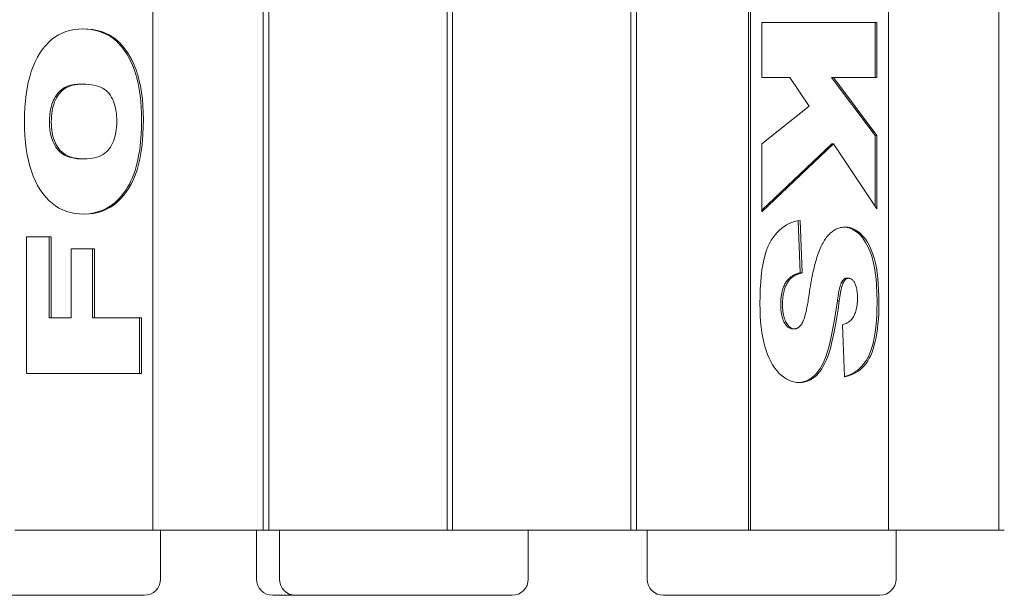
# Model space of a CAD drawing. Extents: x -3999961 to 4000041, y 2 to 86.
# Drawn here: x 76 to 83, y 14 to 18 of the extents above; entities that cross this region are included whole.
import ezdxf

# ---------------------------------------------------------------- set-up
doc = ezdxf.new("R2010")
doc.units = 0
doc.header["$LTSCALE"] = 4
doc.header["$MEASUREMENT"] = 0
doc.layers.add('Visible Edges(ANSI)', color=7, linetype='Continuous', lineweight=18)

msp = doc.modelspace()

# ---------------------------------------------------------------- linework, layer by layer
at = {"layer": 'Visible Edges(ANSI)'}
for p, q in [((76.7862, 22.3239), (76.7862, 14.3239)), ((77.6342, 14.3239), (77.6342, 22.2781)), ((77.6775, 22.2781), (77.6775, 14.3239)), ((79.0485, 14.3239), (79.0485, 22.2781)), ((79.0918, 22.2781), (79.0918, 14.3239)), ((80.4627, 14.3239), (80.4627, 22.2781)), ((80.506, 22.2781), (80.506, 14.3239)), ((81.3682, 14.3239), (81.3682, 22.2781)), ((81.3823, 14.3239), (81.3823, 22.3239)), ((82.443, 22.3239), (82.443, 14.3239)), ((83.2911, 14.3239), (83.2911, 22.2781)), ((81.4707, 17.8063), (81.4707, 18.231)), ((81.4707, 18.231), (82.3546, 18.231)), ((82.3405, 18.231), (82.3405, 17.8063)), ((82.3546, 18.231), (82.3546, 17.8063)), ((81.686, 17.8063), (81.4707, 17.8063)), ((81.834, 17.5862), (81.686, 17.8063)), ((82.0061, 17.8063), (82.3405, 17.3612)), ((82.0203, 17.8063), (82.0061, 17.8063)), ((82.0203, 17.8063), (82.3546, 17.3612)), ((82.3546, 17.8063), (82.0203, 17.8063)), ((76.246, 17.7558), (76.2319, 17.7558)), ((81.4707, 17.2974), (81.834, 17.5862)), ((82.3405, 17.3612), (82.3405, 16.8182)), ((82.3546, 17.3612), (82.3405, 17.3612)), ((82.3546, 17.3612), (82.3546, 16.7969)), ((82.0078, 17.2974), (81.4707, 16.7875)), ((81.4707, 16.7741), (81.4707, 17.2974)), ((82.022, 17.2974), (81.4707, 16.7741)), ((82.022, 17.2974), (82.0078, 17.2974)), ((82.3546, 16.7969), (82.022, 17.2974)), ((76.2579, 17.1807), (76.2438, 17.1807)), ((81.7493, 16.7057), (81.7654, 16.3037)), ((81.7634, 16.7079), (81.7795, 16.3037)), ((75.8139, 16.5804), (76.0036, 16.5804)), ((75.8139, 15.5301), (75.8139, 16.5804)), ((75.9894, 16.5804), (75.9894, 15.9572)), ((76.0036, 16.5804), (76.0036, 15.9572)), ((76.1576, 16.489), (76.3362, 16.489)), ((76.1576, 15.9572), (76.1576, 16.489)), ((76.3221, 16.489), (76.3221, 15.9572)), ((76.3362, 16.489), (76.3362, 15.9572)), ((81.7795, 16.3037), (81.7654, 16.3037)), ((81.6826, 16.2507), (81.6684, 16.2507)), ((82.0977, 16.2315), (82.0836, 16.2315)), ((82.1351, 16.2628), (82.121, 16.2628)), ((82.0654, 16.0895), (82.0512, 16.0895)), ((76.0036, 15.9572), (75.9894, 15.9572)), ((76.0036, 15.9572), (76.1576, 15.9572)), ((76.3362, 15.9572), (76.3221, 15.9572)), ((76.3362, 15.9572), (76.6978, 15.9572)), ((76.6836, 15.9572), (76.6836, 15.5301)), ((76.6978, 15.9572), (76.6978, 15.5301)), ((82.1062, 15.5048), (82.0909, 15.9055)), ((81.72, 15.873), (81.7058, 15.873)), ((76.6978, 15.5301), (75.8139, 15.5301)), ((76.7862, 14.3239), (75.7255, 14.3239)), ((76.7862, 14.3239), (77.6342, 14.3239)), ((76.8452, 14.3239), (76.8452, 13.9489)), ((77.5827, 14.3239), (77.5827, 13.9489)), ((77.6775, 14.3239), (77.6342, 14.3239)), ((77.6775, 14.3239), (79.0485, 14.3239)), ((77.7594, 14.3239), (77.7594, 13.9489)), ((79.0918, 14.3239), (79.0485, 14.3239)), ((79.0918, 14.3239), (80.4627, 14.3239)), ((79.6737, 14.3239), (79.6737, 13.9489)), ((80.506, 14.3239), (80.4627, 14.3239)), ((80.506, 14.3239), (81.3682, 14.3239)), ((80.5879, 14.3239), (80.5879, 13.9489)), ((81.3682, 14.3239), (81.3823, 14.3239)), ((82.443, 14.3239), (81.3823, 14.3239)), ((82.443, 14.3239), (83.2911, 14.3239)), ((82.5021, 14.3239), (82.5021, 13.9489)), ((83.3344, 14.3239), (83.2911, 14.3239)), ((75.623, 13.8239), (76.6836, 13.8239)), ((76.7202, 13.8239), (76.6836, 13.8239)), ((77.7443, 13.8239), (77.7077, 13.8239)), ((77.7443, 13.8239), (77.8844, 13.8239)), ((77.9211, 13.8239), (77.8844, 13.8239)), ((77.9211, 13.8239), (78.2746, 13.8239)), ((78.4514, 13.8239), (78.2746, 13.8239)), ((78.4514, 13.8239), (79.512, 13.8239)), ((79.5487, 13.8239), (79.512, 13.8239)), ((80.7495, 13.8239), (80.7129, 13.8239)), ((80.7495, 13.8239), (81.103, 13.8239)), ((81.2798, 13.8239), (81.103, 13.8239)), ((81.2798, 13.8239), (82.3405, 13.8239)), ((82.3771, 13.8239), (82.3405, 13.8239))]:
    msp.add_line(p, q, dxfattribs=at)
at = {"layer": 'Visible Edges(ANSI)', "flags": 128}
for points in [[(75.7986, 17.4659), (75.7994, 17.5219), (75.8019, 17.5758), (75.806, 17.6275), (75.8118, 17.677), (75.8192, 17.7243), (75.8282, 17.7695), (75.8389, 17.8125), (75.8513, 17.8532), (75.8653, 17.8919), (75.881, 17.9283), (75.8983, 17.9625), (75.9172, 17.9946), (75.9377, 18.0243), (75.9594, 18.0514), (75.9825, 18.0759), (76.0069, 18.0979), (76.0326, 18.1172), (76.0596, 18.134), (76.088, 18.1482), (76.1176, 18.1598), (76.1486, 18.1689), (76.1809, 18.1753), (76.2145, 18.1792), (76.2494, 18.1805)], [(76.2427, 18.1804), (76.2775, 18.1789), (76.3123, 18.1749), (76.3469, 18.1683), (76.3809, 18.1586), (76.4144, 18.1456), (76.447, 18.1287), (76.4778, 18.1082), (76.5055, 18.0853), (76.5302, 18.0607), (76.552, 18.0352), (76.571, 18.0095), (76.5882, 17.9829), (76.605, 17.9532), (76.6211, 17.9205), (76.6362, 17.8847), (76.6502, 17.8458), (76.6626, 17.8037), (76.6732, 17.7598), (76.6817, 17.7147), (76.6883, 17.6689), (76.6932, 17.6225), (76.6965, 17.5759), (76.6983, 17.5292), (76.6989, 17.4827)], [(76.2494, 18.1805), (76.2873, 18.1792), (76.3234, 18.1754), (76.3577, 18.1691), (76.3903, 18.1602), (76.4212, 18.1488), (76.4503, 18.1348), (76.4777, 18.1183), (76.5034, 18.0993), (76.5275, 18.0778), (76.5502, 18.0542), (76.5715, 18.0282), (76.5915, 18), (76.6101, 17.9696), (76.6274, 17.9369), (76.6433, 17.9019), (76.6578, 17.8647), (76.6707, 17.8252), (76.682, 17.7833), (76.6915, 17.7391), (76.6993, 17.6925), (76.7053, 17.6436), (76.7096, 17.5923), (76.7122, 17.5387), (76.7131, 17.4827)], [(76.2319, 17.7558), (76.2057, 17.7549), (76.18, 17.752), (76.155, 17.7468), (76.1309, 17.7392), (76.1079, 17.7287), (76.0872, 17.7157), (76.0705, 17.7018), (76.0574, 17.6881), (76.0475, 17.6756), (76.0398, 17.6643), (76.0328, 17.6526), (76.0263, 17.6403), (76.0204, 17.6276), (76.015, 17.6143), (76.0102, 17.6005), (76.0059, 17.5863), (76.0022, 17.5716), (75.9991, 17.5568), (75.9966, 17.5417), (75.9945, 17.5265), (75.993, 17.5112), (75.992, 17.4957), (75.9913, 17.4802), (75.9911, 17.4646)], [(76.246, 17.7558), (76.2257, 17.7553), (76.2062, 17.7536), (76.1877, 17.7509), (76.1701, 17.7471), (76.1535, 17.7422), (76.1378, 17.7362), (76.123, 17.7292), (76.1092, 17.721), (76.0963, 17.7118), (76.0843, 17.7015), (76.0732, 17.6901), (76.0631, 17.6776), (76.0539, 17.6642), (76.0455, 17.65), (76.0378, 17.635), (76.031, 17.6192), (76.025, 17.6026), (76.0198, 17.5853), (76.0153, 17.5671), (76.0117, 17.5482), (76.0089, 17.5285), (76.0069, 17.508), (76.0057, 17.4867), (76.0053, 17.4646)], [(76.5089, 17.4683), (76.5085, 17.4907), (76.5073, 17.5123), (76.5053, 17.533), (76.5025, 17.5528), (76.4989, 17.5718), (76.4945, 17.5899), (76.4894, 17.6072), (76.4834, 17.6236), (76.4766, 17.6391), (76.469, 17.6538), (76.4607, 17.6676), (76.4515, 17.6806), (76.4413, 17.6926), (76.4298, 17.7036), (76.4171, 17.7135), (76.4031, 17.7224), (76.3879, 17.7302), (76.3714, 17.737), (76.3537, 17.7427), (76.3347, 17.7474), (76.3144, 17.7511), (76.2929, 17.7537), (76.2701, 17.7553), (76.246, 17.7558)], [(76.2562, 16.756), (76.2209, 16.7573), (76.1869, 16.7612), (76.1542, 16.7678), (76.1228, 16.7769), (76.0927, 16.7886), (76.064, 16.803), (76.0366, 16.8199), (76.0105, 16.8394), (75.9857, 16.8616), (75.9623, 16.8864), (75.9402, 16.9137), (75.9194, 16.9437), (75.9001, 16.976), (75.8825, 17.0104), (75.8665, 17.0467), (75.8523, 17.0851), (75.8397, 17.1256), (75.8288, 17.1681), (75.8195, 17.2126), (75.812, 17.2592), (75.8061, 17.3078), (75.8019, 17.3584), (75.7994, 17.4111), (75.7986, 17.4659)], [(75.9911, 17.4646), (75.992, 17.4338), (75.9948, 17.4032), (75.9998, 17.3732), (76.0071, 17.3443), (76.0168, 17.3169), (76.0285, 17.2918), (76.0406, 17.2714), (76.0518, 17.2558), (76.0617, 17.2443), (76.072, 17.2342), (76.0828, 17.2253), (76.094, 17.2174), (76.1055, 17.2105), (76.1173, 17.2046), (76.1294, 17.1995), (76.1417, 17.1951), (76.1542, 17.1913), (76.167, 17.1883), (76.1798, 17.1858), (76.1927, 17.1838), (76.2056, 17.1824), (76.2185, 17.1814), (76.2312, 17.1809), (76.2438, 17.1807)], [(76.0053, 17.4646), (76.0057, 17.4435), (76.0069, 17.4232), (76.009, 17.4035), (76.0118, 17.3845), (76.0155, 17.3663), (76.02, 17.3487), (76.0253, 17.3319), (76.0314, 17.3157), (76.0383, 17.3003), (76.0461, 17.2856), (76.0546, 17.2716), (76.064, 17.2583), (76.0743, 17.2459), (76.0857, 17.2346), (76.0981, 17.2244), (76.1116, 17.2152), (76.1262, 17.2071), (76.1418, 17.2001), (76.1585, 17.1942), (76.1763, 17.1893), (76.1951, 17.1856), (76.215, 17.1829), (76.2359, 17.1813), (76.2579, 17.1807)], [(76.6989, 17.4827), (76.6982, 17.4253), (76.6957, 17.3676), (76.6914, 17.3103), (76.6849, 17.2539), (76.6769, 17.2033), (76.668, 17.1598), (76.6587, 17.1229), (76.6495, 17.0921), (76.64, 17.0644), (76.6295, 17.0376), (76.618, 17.0119), (76.6055, 16.9871), (76.592, 16.9633), (76.5776, 16.9406), (76.5622, 16.9188), (76.5442, 16.8961), (76.5211, 16.8704), (76.4928, 16.8437), (76.4589, 16.8178), (76.4196, 16.7949), (76.3782, 16.7775), (76.3357, 16.7657), (76.2926, 16.7587), (76.2492, 16.7561)], [(76.7131, 17.4827), (76.7123, 17.4259), (76.7101, 17.3716), (76.7064, 17.3197), (76.7012, 17.2704), (76.6945, 17.2235), (76.6863, 17.1791), (76.6766, 17.1371), (76.6654, 17.0977), (76.6527, 17.0604), (76.6381, 17.025), (76.6219, 16.9913), (76.6039, 16.9595), (76.5841, 16.9295), (76.5626, 16.9013), (76.5394, 16.875), (76.5144, 16.8505), (76.4878, 16.8283), (76.4595, 16.8092), (76.4297, 16.7929), (76.3982, 16.7796), (76.3651, 16.7693), (76.3304, 16.7619), (76.2941, 16.7575), (76.2562, 16.756)], [(76.2579, 17.1807), (76.2797, 17.1813), (76.3004, 17.1829), (76.32, 17.1856), (76.3387, 17.1893), (76.3563, 17.1942), (76.3728, 17.2001), (76.3883, 17.2071), (76.4028, 17.2152), (76.4162, 17.2244), (76.4286, 17.2346), (76.4399, 17.2459), (76.4502, 17.2583), (76.4596, 17.2716), (76.4681, 17.2857), (76.4759, 17.3005), (76.4828, 17.3161), (76.4889, 17.3325), (76.4942, 17.3496), (76.4987, 17.3675), (76.5024, 17.3861), (76.5052, 17.4055), (76.5073, 17.4257), (76.5085, 17.4466), (76.5089, 17.4683)], [(81.4554, 16.0691), (81.456, 16.1261), (81.4578, 16.1802), (81.4608, 16.2312), (81.4651, 16.2792), (81.4705, 16.3242), (81.4771, 16.3662), (81.4849, 16.4052), (81.494, 16.4412), (81.5042, 16.4742), (81.5157, 16.5042), (81.5283, 16.5312), (81.5422, 16.5551), (81.557, 16.5768), (81.5724, 16.5968), (81.5886, 16.6152), (81.6053, 16.632), (81.6228, 16.6471), (81.6409, 16.6607), (81.6596, 16.6726), (81.6791, 16.6829), (81.6991, 16.6916), (81.7199, 16.6987), (81.7413, 16.7041), (81.7634, 16.7079)], [(81.9403, 16.5359), (81.946, 16.5457), (81.9518, 16.5551), (81.9577, 16.5641), (81.9637, 16.5726), (81.9699, 16.5808), (81.9762, 16.5885), (81.9826, 16.5958), (81.9892, 16.6027), (81.9959, 16.6092), (82.0027, 16.6152), (82.0096, 16.6209), (82.0167, 16.6261), (82.0239, 16.6309), (82.0312, 16.6353), (82.0386, 16.6393), (82.0462, 16.6428), (82.0539, 16.6459), (82.0617, 16.6487), (82.0697, 16.651), (82.0777, 16.6528), (82.0859, 16.6543), (82.0943, 16.6553), (82.1027, 16.656), (82.1113, 16.6562)], [(82.104, 16.656), (82.1248, 16.6536), (82.1454, 16.6481), (82.1656, 16.6397), (82.185, 16.6286), (82.2041, 16.6146), (82.2247, 16.5959), (82.2463, 16.5711), (82.2681, 16.5389), (82.2875, 16.5021), (82.3029, 16.4655), (82.3146, 16.4316), (82.3229, 16.403), (82.3287, 16.3796), (82.3338, 16.3556), (82.3383, 16.3306), (82.3422, 16.3047), (82.3455, 16.2779), (82.3484, 16.2503), (82.3507, 16.222), (82.3526, 16.193), (82.354, 16.1634), (82.355, 16.1332), (82.3556, 16.1026), (82.3558, 16.0715)], [(82.1113, 16.6562), (82.1282, 16.6552), (82.1449, 16.6523), (82.1613, 16.6476), (82.1775, 16.6408), (82.1934, 16.6322), (82.2091, 16.6217), (82.2246, 16.6092), (82.2398, 16.5948), (82.2545, 16.5785), (82.2684, 16.5603), (82.2815, 16.5401), (82.2938, 16.518), (82.3053, 16.4939), (82.316, 16.4679), (82.3259, 16.44), (82.3351, 16.4101), (82.3432, 16.3779), (82.3503, 16.3427), (82.3563, 16.3047), (82.3612, 16.2638), (82.365, 16.2201), (82.3677, 16.1734), (82.3694, 16.1239), (82.3699, 16.0715)], [(81.8331, 16.1377), (81.8365, 16.1606), (81.84, 16.1831), (81.8436, 16.2049), (81.8472, 16.2262), (81.851, 16.247), (81.8548, 16.2672), (81.8588, 16.2869), (81.8628, 16.3059), (81.8669, 16.3245), (81.8712, 16.3425), (81.8755, 16.3599), (81.8799, 16.3768), (81.8844, 16.3931), (81.889, 16.4088), (81.8937, 16.424), (81.8985, 16.4387), (81.9034, 16.4528), (81.9084, 16.4663), (81.9135, 16.4793), (81.9187, 16.4917), (81.9239, 16.5036), (81.9293, 16.5149), (81.9348, 16.5257), (81.9403, 16.5359)], [(81.7654, 16.3037), (81.7611, 16.3027), (81.7568, 16.3017), (81.7524, 16.3006), (81.7481, 16.2994), (81.7438, 16.2982), (81.7394, 16.2968), (81.7351, 16.2953), (81.7309, 16.2937), (81.7266, 16.292), (81.7224, 16.2903), (81.7182, 16.2884), (81.714, 16.2863), (81.7099, 16.2842), (81.7059, 16.2819), (81.7018, 16.2795), (81.6979, 16.277), (81.6939, 16.2743), (81.6901, 16.2714), (81.6863, 16.2684), (81.6825, 16.2652), (81.6789, 16.2619), (81.6753, 16.2583), (81.6718, 16.2546), (81.6684, 16.2507)], [(81.7795, 16.3037), (81.7743, 16.3025), (81.7691, 16.3013), (81.7641, 16.3), (81.7591, 16.2985), (81.7543, 16.297), (81.7496, 16.2954), (81.7449, 16.2937), (81.7404, 16.2919), (81.736, 16.29), (81.7317, 16.2881), (81.7275, 16.286), (81.7234, 16.2838), (81.7194, 16.2816), (81.7155, 16.2792), (81.7117, 16.2768), (81.7081, 16.2743), (81.7045, 16.2716), (81.7011, 16.2689), (81.6977, 16.2661), (81.6945, 16.2632), (81.6913, 16.2603), (81.6883, 16.2572), (81.6854, 16.254), (81.6826, 16.2507)], [(81.6684, 16.2507), (81.6639, 16.2449), (81.6595, 16.2388), (81.6553, 16.2324), (81.6513, 16.2259), (81.6475, 16.219), (81.6439, 16.2119), (81.6405, 16.2047), (81.6373, 16.1972), (81.6344, 16.1896), (81.6316, 16.1818), (81.6291, 16.1739), (81.6268, 16.1657), (81.6248, 16.1575), (81.6229, 16.1492), (81.6213, 16.1408), (81.6199, 16.1324), (81.6186, 16.1238), (81.6176, 16.1153), (81.6167, 16.1066), (81.616, 16.098), (81.6155, 16.0893), (81.6151, 16.0805), (81.6149, 16.0718), (81.6148, 16.0631)], [(81.6826, 16.2507), (81.6782, 16.2451), (81.674, 16.2393), (81.67, 16.2333), (81.6662, 16.2271), (81.6626, 16.2208), (81.6591, 16.2142), (81.6559, 16.2074), (81.6528, 16.2005), (81.6499, 16.1933), (81.6472, 16.186), (81.6447, 16.1785), (81.6424, 16.1707), (81.6402, 16.1628), (81.6383, 16.1547), (81.6365, 16.1464), (81.6349, 16.1379), (81.6335, 16.1292), (81.6323, 16.1204), (81.6313, 16.1113), (81.6305, 16.102), (81.6298, 16.0926), (81.6293, 16.0829), (81.6291, 16.0731), (81.629, 16.0631)], [(82.0836, 16.2315), (82.0809, 16.2266), (82.0784, 16.2213), (82.0763, 16.2158), (82.0744, 16.2104), (82.0726, 16.2048), (82.0709, 16.1991), (82.0694, 16.1933), (82.0679, 16.1874), (82.0666, 16.1817), (82.0653, 16.1759), (82.0641, 16.17), (82.0628, 16.164), (82.0617, 16.1578), (82.0605, 16.1516), (82.0594, 16.1454), (82.0584, 16.1391), (82.0574, 16.1327), (82.0564, 16.1264), (82.0554, 16.1201), (82.0545, 16.1138), (82.0536, 16.1076), (82.0528, 16.1015), (82.052, 16.0954), (82.0512, 16.0895)], [(82.0977, 16.2315), (82.0962, 16.2289), (82.0947, 16.2261), (82.0933, 16.223), (82.0918, 16.2195), (82.0904, 16.2158), (82.089, 16.2118), (82.0876, 16.2075), (82.0862, 16.2029), (82.0848, 16.198), (82.0834, 16.1928), (82.082, 16.1873), (82.0807, 16.1816), (82.0793, 16.1755), (82.078, 16.1691), (82.0767, 16.1625), (82.0754, 16.1556), (82.0741, 16.1483), (82.0728, 16.1408), (82.0715, 16.133), (82.0703, 16.1249), (82.069, 16.1165), (82.0678, 16.1078), (82.0666, 16.0988), (82.0654, 16.0895)], [(82.121, 16.2628), (82.1191, 16.2627), (82.1173, 16.2625), (82.1154, 16.2622), (82.1136, 16.2617), (82.1118, 16.2611), (82.11, 16.2604), (82.1082, 16.2595), (82.1065, 16.2586), (82.1048, 16.2575), (82.1031, 16.2563), (82.1015, 16.255), (82.0999, 16.2536), (82.0983, 16.2521), (82.0968, 16.2505), (82.0953, 16.2489), (82.0938, 16.2472), (82.0924, 16.2454), (82.0911, 16.2435), (82.0897, 16.2416), (82.0884, 16.2397), (82.0871, 16.2377), (82.0859, 16.2356), (82.0847, 16.2336), (82.0836, 16.2315)], [(82.1351, 16.2628), (82.1334, 16.2627), (82.1318, 16.2626), (82.1301, 16.2623), (82.1284, 16.2619), (82.1268, 16.2614), (82.1251, 16.2608), (82.1235, 16.2601), (82.1219, 16.2593), (82.1203, 16.2584), (82.1187, 16.2573), (82.1171, 16.2562), (82.1156, 16.255), (82.114, 16.2536), (82.1125, 16.2521), (82.1109, 16.2506), (82.1094, 16.2489), (82.1079, 16.2471), (82.1064, 16.2452), (82.1049, 16.2432), (82.1035, 16.2411), (82.102, 16.2388), (82.1006, 16.2365), (82.0991, 16.234), (82.0977, 16.2315)], [(82.2049, 16.1136), (82.2048, 16.1258), (82.2043, 16.1374), (82.2036, 16.1486), (82.2027, 16.1592), (82.2014, 16.1693), (82.1999, 16.1789), (82.1981, 16.1879), (82.196, 16.1965), (82.1936, 16.2045), (82.191, 16.212), (82.1881, 16.219), (82.1849, 16.2255), (82.1815, 16.2314), (82.178, 16.2369), (82.1743, 16.2418), (82.1705, 16.2462), (82.1665, 16.2501), (82.1625, 16.2534), (82.1582, 16.2563), (82.1539, 16.2586), (82.1494, 16.2604), (82.1448, 16.2617), (82.14, 16.2625), (82.1351, 16.2628)], [(81.7812, 15.9199), (81.7835, 15.924), (81.7858, 15.9286), (81.788, 15.9336), (81.7902, 15.939), (81.7925, 15.9448), (81.7947, 15.9511), (81.7969, 15.9578), (81.7991, 15.9649), (81.8013, 15.9725), (81.8035, 15.9805), (81.8057, 15.9889), (81.8078, 15.9978), (81.81, 16.0071), (81.8121, 16.0168), (81.8143, 16.0269), (81.8164, 16.0375), (81.8185, 16.0485), (81.8206, 16.06), (81.8227, 16.0718), (81.8248, 16.0841), (81.8269, 16.0969), (81.829, 16.11), (81.8311, 16.1236), (81.8331, 16.1377)], [(81.7583, 15.4603), (81.7372, 15.4615), (81.7166, 15.4649), (81.6963, 15.4706), (81.6765, 15.4787), (81.6571, 15.489), (81.6381, 15.5016), (81.6195, 15.5165), (81.6013, 15.5337), (81.5839, 15.553), (81.5676, 15.574), (81.5523, 15.5969), (81.5382, 15.6215), (81.5251, 15.648), (81.5131, 15.6763), (81.5022, 15.7063), (81.4924, 15.7382), (81.4838, 15.7721), (81.4762, 15.8081), (81.4699, 15.8462), (81.4647, 15.8865), (81.4606, 15.9289), (81.4577, 15.9735), (81.456, 16.0202), (81.4554, 16.0691)], [(81.6148, 16.0631), (81.615, 16.0487), (81.6156, 16.0342), (81.6166, 16.0198), (81.618, 16.0056), (81.6201, 15.9915), (81.6227, 15.9776), (81.626, 15.964), (81.6299, 15.9508), (81.6344, 15.939), (81.639, 15.9287), (81.6437, 15.9199), (81.6483, 15.9124), (81.6527, 15.9061), (81.6568, 15.9007), (81.661, 15.8958), (81.6653, 15.8913), (81.6699, 15.8871), (81.6746, 15.8834), (81.6796, 15.8803), (81.6847, 15.8776), (81.6898, 15.8756), (81.6951, 15.8741), (81.7004, 15.8733), (81.7058, 15.873)], [(81.629, 16.0631), (81.6292, 16.0481), (81.6297, 16.0338), (81.6307, 16.02), (81.632, 16.0068), (81.6338, 15.9942), (81.6359, 15.9822), (81.6384, 15.9707), (81.6413, 15.9599), (81.6445, 15.9496), (81.6482, 15.9399), (81.6522, 15.9308), (81.6566, 15.9223), (81.6613, 15.9144), (81.6661, 15.9072), (81.6709, 15.9007), (81.6759, 15.8949), (81.6811, 15.8898), (81.6863, 15.8853), (81.6916, 15.8815), (81.6971, 15.8785), (81.7026, 15.8761), (81.7083, 15.8743), (81.7141, 15.8733), (81.72, 15.873)], [(82.0512, 16.0895), (82.0319, 15.962), (82.0143, 15.8625), (81.9985, 15.787), (81.9847, 15.7317), (81.9731, 15.6926), (81.9636, 15.6649), (81.9537, 15.6394), (81.9428, 15.6146), (81.9308, 15.5909), (81.9178, 15.5685), (81.9036, 15.5478), (81.8894, 15.5302), (81.8757, 15.5158), (81.8626, 15.5041), (81.8502, 15.4948), (81.8388, 15.4873), (81.8282, 15.4812), (81.8175, 15.476), (81.8067, 15.4715), (81.7958, 15.4678), (81.7848, 15.4649), (81.7737, 15.4627), (81.7624, 15.4612), (81.7511, 15.4604)], [(82.0654, 16.0895), (82.0556, 16.0225), (82.0458, 15.9604), (82.036, 15.9032), (82.0261, 15.8509), (82.0163, 15.8035), (82.0064, 15.761), (81.9966, 15.7234), (81.9867, 15.6907), (81.9765, 15.6615), (81.9657, 15.6344), (81.9544, 15.6093), (81.9424, 15.5863), (81.9299, 15.5654), (81.9168, 15.5466), (81.9031, 15.5298), (81.8889, 15.5151), (81.8741, 15.5022), (81.8588, 15.4911), (81.8432, 15.4817), (81.8271, 15.474), (81.8105, 15.468), (81.7936, 15.4637), (81.7761, 15.4612), (81.7583, 15.4603)], [(82.0909, 15.9055), (82.1006, 15.9083), (82.1098, 15.9117), (82.1187, 15.9155), (82.127, 15.9198), (82.1349, 15.9247), (82.1424, 15.93), (82.1494, 15.9358), (82.1559, 15.9421), (82.162, 15.9489), (82.1677, 15.9562), (82.1729, 15.964), (82.1777, 15.9722), (82.182, 15.981), (82.186, 15.9904), (82.1896, 16.0002), (82.1928, 16.0107), (82.1956, 16.0216), (82.1981, 16.0331), (82.2002, 16.0452), (82.2019, 16.0578), (82.2032, 16.0709), (82.2041, 16.0846), (82.2047, 16.0988), (82.2049, 16.1136)], [(82.3558, 16.0715), (82.3553, 16.0252), (82.3537, 15.9792), (82.3509, 15.9339), (82.3467, 15.8894), (82.3411, 15.8462), (82.3339, 15.8044), (82.3251, 15.7644), (82.3151, 15.7288), (82.3048, 15.6984), (82.2943, 15.6728), (82.284, 15.6514), (82.2738, 15.6332), (82.263, 15.6164), (82.2515, 15.6007), (82.2393, 15.5862), (82.2264, 15.5728), (82.2128, 15.5606), (82.1985, 15.5495), (82.1838, 15.5398), (82.1688, 15.5312), (82.1535, 15.5238), (82.1379, 15.5175), (82.1221, 15.5122), (82.1061, 15.5079)], [(82.3699, 16.0715), (82.3695, 16.0284), (82.3682, 15.9871), (82.366, 15.9476), (82.3629, 15.9097), (82.359, 15.8736), (82.3542, 15.8393), (82.3485, 15.8067), (82.342, 15.7758), (82.3345, 15.7467), (82.3262, 15.7192), (82.317, 15.6936), (82.307, 15.6697), (82.296, 15.6474), (82.2839, 15.6266), (82.2708, 15.6075), (82.2567, 15.5898), (82.2415, 15.5738), (82.2253, 15.5593), (82.2081, 15.5463), (82.1898, 15.5349), (82.1704, 15.5251), (82.1501, 15.5168), (82.1287, 15.51), (82.1062, 15.5048)], [(81.72, 15.873), (81.7228, 15.8731), (81.7256, 15.8733), (81.7284, 15.8737), (81.7311, 15.8743), (81.7339, 15.875), (81.7366, 15.8759), (81.7393, 15.877), (81.7419, 15.8782), (81.7446, 15.8796), (81.7472, 15.8811), (81.7498, 15.8828), (81.7523, 15.8847), (81.7549, 15.8867), (81.7574, 15.8889), (81.7599, 15.8913), (81.7623, 15.8938), (81.7648, 15.8965), (81.7672, 15.8994), (81.7696, 15.9024), (81.772, 15.9056), (81.7743, 15.9089), (81.7767, 15.9124), (81.779, 15.9161), (81.7812, 15.9199)]]:
    msp.add_lwpolyline(points, dxfattribs=at)
at = {"layer": 'Visible Edges(ANSI)'}
for centre, start, end in [((76.7202, 13.9489), 270, 0), ((77.7077, 13.9489), 180, 270), ((77.8844, 13.9489), 180, 270), ((79.5487, 13.9489), 270, 0), ((80.7129, 13.9489), 180, 270), ((82.3771, 13.9489), 270, 0)]:
    msp.add_arc(centre, 0.125, start, end, dxfattribs=at)

doc.saveas('drawing.dxf')
